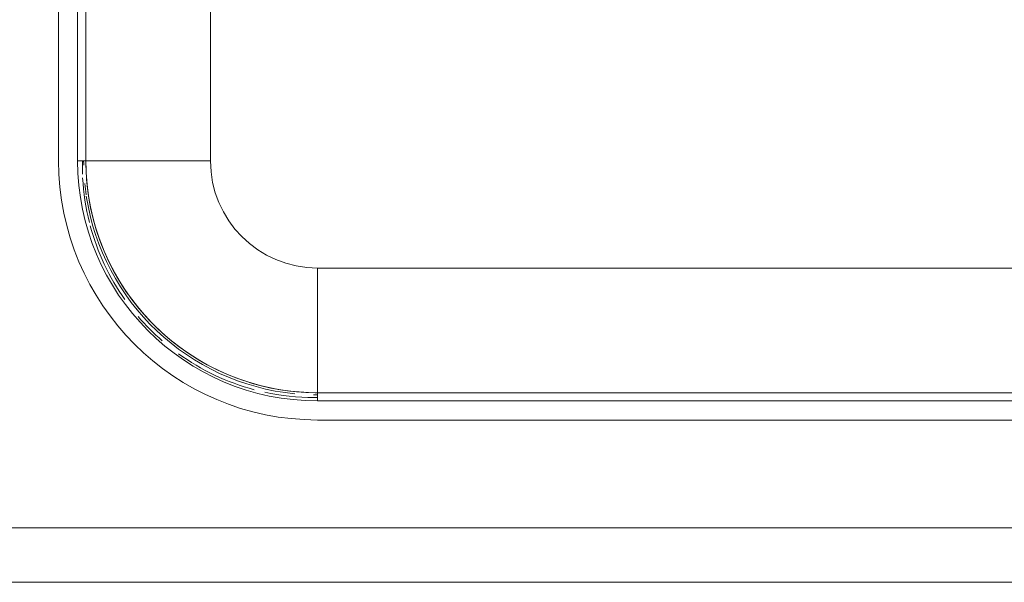
# Model space of a CAD drawing. Extents: x 0 to 99, y -21 to 84.
# Drawn here: x 47 to 47, y 26 to 26 of the extents above; entities that cross this region are included whole.
import ezdxf

# ---------------------------------------------------------------- set-up
doc = ezdxf.new("R2010")
doc.units = 0
doc.header["$LTSCALE"] = 50
doc.header["$MEASUREMENT"] = 0
for name, color, linetype, lineweight in [('A-FLOR', 7, 'Continuous', 9), ('A-WALL', 7, 'Continuous', 9), ('P-SANR-FIXT', 7, 'Continuous', 9)]:
    doc.layers.add(name, color=color, linetype=linetype, lineweight=lineweight)
doc.layers.add('G-IMPT', color=7, linetype='Continuous', lineweight=9, true_color=0x999999)

# ---------------------------------------------------------------- blocks, each defined once
blk = doc.blocks.new('94023102RVM001A - 94023-V74-PLANTA BAIXA ELÉTRICO')
at = {"layer": 'G-IMPT', "color": 8, "true_color": 0x808080}
for p, q in [((-6.985000000000003, 4.572000000000003), (-6.985000000000003, -1.269999999999998)), ((-6.807200000000003, 4.572000000000003), (-6.807200000000003, -1.269999999999999)), ((-6.73100000000074, -1.270000000001617), (-6.73100000000074, 4.571999999998198)), ((-6.731000000000003, -1.269999999999998), (-6.731000000000003, 4.572000000000004)), ((-5.570220000000001, 4.572000000000003), (-5.570220000000001, -1.269999999999999)), ((-6.731000000000003, -1.269999999999998), (-6.807200000000003, -1.269999999999998)), ((-6.731000000000003, -1.269999999999999), (-5.570220000000004, -1.269999999999999)), ((-4.572000000000001, -2.26822), (4.572000000000001, -2.268219999999999)), ((-4.572000000000003, -3.428999999999998), (-4.572000000000003, -2.268219999999998)), ((4.571999999999307, -3.429000000001663), (-4.572000000000763, -3.429000000001663)), ((-4.572000000000003, -3.428999999999999), (-4.572000000000003, -3.505199999999999)), ((4.571999999999999, -3.428999999999999), (-4.572000000000004, -3.428999999999999)), ((-4.572000000000004, -3.505199999999999), (4.571999999999999, -3.505199999999999)), ((-4.572000000000001, -3.682999999999999), (4.572000000000001, -3.682999999999999))]:
    blk.add_line(p, q, dxfattribs=at)
at = {"layer": 'G-IMPT', "color": 8, "true_color": 0x808080, "flags": 128}
for points in [[(-4.572000000000763, -3.429000000001663), (-4.65833697250968, -3.427273030282692), (-4.744535824280169, -3.422094883908963), (-4.830458655537533, -3.413473844810134), (-4.915968008080885, -3.401423704809707), (-5.000927085187371, -3.385963741560868), (-5.085199970456877, -3.367118687707268), (-5.168651845250643, -3.344918691314606), (-5.251149204370946, -3.319399267641635), (-5.332560069641656, -3.290601242322378), (-5.412754201045085, -3.258570686053964), (-5.491603305078227, -3.223358840893607), (-5.568981239994792, -3.18502203828213), (-5.644764217605342, -3.143621608925721), (-5.718831001311962, -3.099223784679647), (-5.791063100060607, -3.05189959259166), (-5.861344957902179, -3.001724741273931), (-5.929564138856616, -2.948779499784925), (-5.995611506787212, -2.893148569216824), (-6.059381399994415, -2.83492094719138), (-6.120771800252814, -2.774189785482267), (-6.179684496017883, -2.711052240993016), (-6.236025239543668, -2.64560932032632), (-6.289703897659262, -2.577965718194899), (-6.340634595962563, -2.50822964993199), (-6.388735856201003, -2.436512678370945), (-6.433930726619102, -2.362929535367237), (-6.476146905065372, -2.287597938252727), (-6.515316854659795, -2.210638401512977), (-6.551377911839005, -2.132174043989636), (-6.584272386603939, -2.052330391916852), (-6.613947654812342, -1.971235178104833), (-6.640356242365255, -1.889018137597094), (-6.663455901156095, -1.805810800119245), (-6.683209676658615, -1.721746279661376), (-6.699585967045902, -1.636959061523381), (-6.712558573746582, -1.551584787167245), (-6.722106743357504, -1.465760037220177), (-6.728215200844053, -1.379622112973292), (-6.730874173977268, -1.293308816730425), (-6.73100000000074, -1.270000000001617)], [(-6.73100000000074, -1.270000000001617), (-6.729273030281838, -1.356336972510604), (-6.724094883908108, -1.442535824281024), (-6.71547384480921, -1.528458655538387), (-6.703423704808714, -1.613968008081808), (-6.687963741560013, -1.698927085188294), (-6.669118687706344, -1.783199970457801), (-6.646918691313682, -1.866651845251428), (-6.621399267640711, -1.949149204371939), (-6.592601242321384, -2.030560069642442), (-6.560570686052971, -2.110754201046009), (-6.525358840892614, -2.189603305079012), (-6.487022038281206, -2.266981239995647), (-6.445621608924797, -2.342764217606266), (-6.401223784678723, -2.416831001312817), (-6.353899592590737, -2.489063100061601), (-6.303724741272938, -2.559344957903172), (-6.250779499784071, -2.62756413885747), (-6.195148569215969, -2.693611506788135), (-6.136920947190387, -2.757381399995339), (-6.076189785481343, -2.818771800253668), (-6.013052240992092, -2.877684496018668), (-5.947609320325466, -2.934025239544661), (-5.879965718193975, -2.987703897660186), (-5.810229649931136, -3.038634595963486), (-5.738512678370091, -3.086735856201996), (-5.664929535366313, -3.131930726619887), (-5.589597938251803, -3.174146905066296), (-5.512638401512191, -3.213316854660649), (-5.43417404398885, -3.249377911839998), (-5.354330391915928, -3.282272386604863), (-5.273235178104048, -3.311947654813197), (-5.191018137596171, -3.338356242366248), (-5.107810800118252, -3.361455901157019), (-5.023746279660244, -3.381209676659608), (-4.938959061522388, -3.397585967046895), (-4.85358478716639, -3.410558573747437), (-4.767760037219183, -3.420106743358427), (-4.681622112972299, -3.426215200844977), (-4.595308816729501, -3.428874173978054), (-4.572000000000763, -3.429000000001663)]]:
    blk.add_lwpolyline(points, dxfattribs=at)
at = {"layer": 'G-IMPT', "color": 8, "true_color": 0x808080}
for radius, start, end in [(2.413000000000002, 179.9999999999996, 269.9999999999993), (2.235200000000003, 179.9999999999996, 269.9999999999992), (2.179320000000003, 179.9999999999996, 181.0434748347588), (2.179320000000002, 179.9999999999999, 181.0434748347592), (2.159000000000002, 180, 269.9999999999997), (2.159000000000002, 179.9999999999999, 269.9999999999997), (0.9982200000000017, 179.9999999999999, 269.9999999999997), (2.17932, 185.5223571195999, 188.3284484998002), (2.17932, 185.5223571196002, 188.3284484998005), (2.17932, 188.652459705109, 264.4335415361814), (2.17932, 188.6524597051094, 264.4335415361818), (2.179320000000001, 268.9971650650917, 269.9999999999992), (2.17932, 268.9971650650921, 269.9999999999996)]:
    blk.add_arc((-4.572000000000003, -1.269999999999998), radius, start, end, dxfattribs=at)
blk = doc.blocks.new('94023102RVM001A - Ceres 53 BL 94023_102-V75-PLANTA BAIXA ELÉTRICO')
at = {"xscale": 0.03937007874015751, "yscale": 0.03937007874015751, "zscale": 0.03937007874015751}
blk.add_blockref('94023102RVM001A - 94023-V74-PLANTA BAIXA ELÉTRICO', (0, -0.06500000000000039), dxfattribs=at)

msp = doc.modelspace()

# ---------------------------------------------------------------- linework, layer by layer
at = {"layer": 'A-FLOR', "color": 9, "true_color": 0xc0c0c0}
for p, q in [((46.88248384043345, 25.89234811620872), (46.88248384043345, 25.89412976337417)), ((46.96876765541856, 25.80734811620869), (46.96748384043349, 25.80734811620869))]:
    msp.add_line(p, q, dxfattribs=at)
for radius, start, end in [(0.08500000000000663, 180, 182.1054856829431), (0.08500000000000468, 182.996613403459, 194.1525429442831), (0.08500000000000628, 194.9999999999944, 215.2931265619405), (0.0850000000000053, 220.6084592665906, 229.0425871890278), (0.08500000000000472, 234.163184220661, 255.0000000000055), (0.0850000000000044, 257.6890837261192, 270)]:
    msp.add_arc((46.96748384043349, 25.89234811620872), radius, start, end, dxfattribs=at)
at = {"layer": 'A-WALL', "color": 9, "true_color": 0xc0c0c0}
for p, q in [((46.1572003369115, 25.75964177002015), (48.45317468382063, 25.75964177002015)), ((48.45317468382063, 25.73964177002063), (46.1572003369115, 25.73964177002063))]:
    msp.add_line(p, q, dxfattribs=at)

# ---------------------------------------------------------------- block references
at = {"layer": 'P-SANR-FIXT', "color": 8, "true_color": 0x808080}
msp.add_blockref('94023102RVM001A - Ceres 53 BL 94023_102-V75-PLANTA BAIXA ELÉTRICO', (47.1487676554184, 26.00912976337395), dxfattribs=at)

doc.saveas('drawing.dxf')
